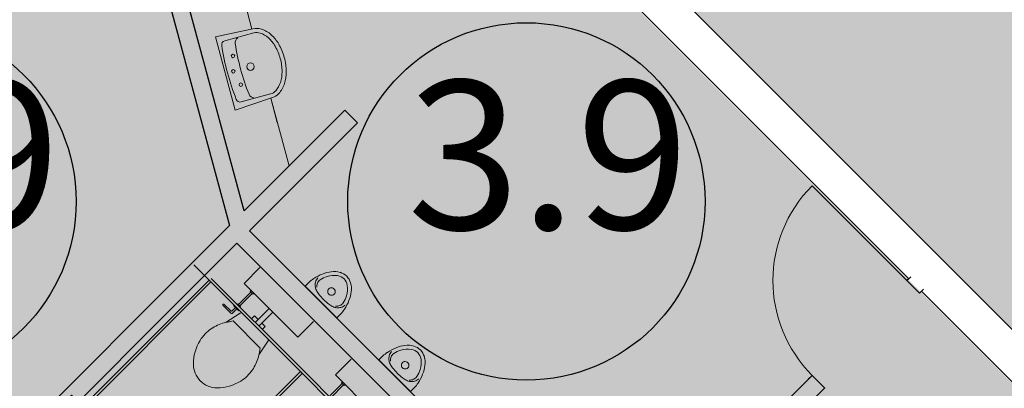
# Model space of a CAD drawing. Units: millimetres. Extents: x -20725 to 2210327, y -42974 to 1521723.
# Drawn here: x 815886 to 822500, y 338723 to 341198 of the extents above; entities that cross this region are included whole.
import ezdxf

# ---------------------------------------------------------------- set-up
doc = ezdxf.new("R2010")
doc.units = ezdxf.units.MM
doc.header["$MEASUREMENT"] = 0
doc.layers.add('0-2013 SHTRIX_Pen_No__38', color=7, linetype='Continuous', lineweight=18, true_color=0xdcbeb7)
doc.layers.add('0-2013-KRUZHKI NA PLANE', color=7, linetype='Continuous')
doc.layers.add('0-KARINA 8 FEVRAL', color=7, linetype='Continuous')
for name, color, linetype, lineweight in [('0-2013-KRUZHKI NA PLANE_Pen_No__20', 7, 'Continuous', 13), ('0-2013-KRUZHKI NA PLANE_Pen_No__7', 7, 'Continuous', 25), ('0-KARINA 8 FEVRAL_Pen_No__12', 7, 'Continuous', 13), ('0-KARINA 8 FEVRAL_Pen_No__20', 7, 'Continuous', 13), ('0-KARINA 8 FEVRAL_Pen_No__7', 7, 'Continuous', 25), ('ArchiCAD Doors_Pen_No__20', 7, 'Continuous', 13)]:
    doc.layers.add(name, color=color, linetype=linetype, lineweight=lineweight)
doc.styles.add('GENERATED_STYLE_2', font='txt')

# ---------------------------------------------------------------- blocks, each defined once
blk = doc.blocks.new('Wall_165', base_point=(816783.8, 342165))
at = {"layer": '0-KARINA 8 FEVRAL_Pen_No__7', "linetype": 'Continuous', "flags": 128}
for points in [[(816671.7, 342120.1), (817295.9, 339817.3)], [(817393.8, 339915.1), (816783.8, 342165)]]:
    blk.add_lwpolyline(points, dxfattribs=at)
blk = doc.blocks.new('Wall_169', base_point=(818625.7, 342868.8))
at = {"layer": '0-KARINA 8 FEVRAL_Pen_No__12', "linetype": 'Continuous', "flags": 128}
for points in [[(829104.1, 332567.3), (818755.4, 342916)], [(818600.3, 342717.5), (821858.5, 339459.3)], [(821943.4, 339374.4), (825063.1, 336254.7)]]:
    blk.add_lwpolyline(points, dxfattribs=at)
blk = doc.blocks.new('Wall_172', base_point=(817429.9, 339781.6))
at = {"layer": '0-KARINA 8 FEVRAL_Pen_No__7', "linetype": 'Continuous', "flags": 128}
for points in [[(819805.4, 337406.1), (817429.9, 339781.6)], [(817345.1, 339696.8), (822611, 334430.9)], [(822695.8, 334515.7), (819890.3, 337321.3)], [(822611, 334430.9), (822695.8, 334515.7)]]:
    blk.add_lwpolyline(points, dxfattribs=at)
blk = doc.blocks.new('Door 16_13')
at = {"layer": 'ArchiCAD Doors_Pen_No__20', "linetype": 'Continuous'}
for p, q in [((450, 0), (450, 900)), ((-450, 0), (-487, 0)), ((-450, 0), (-450, -115)), ((450, 0), (450, -115)), ((450, 0), (487, 0)), ((-450, -120), (-487, -120)), ((-450, -115), (-450, -120)), ((450, -115), (450, -120)), ((450, -120), (487, -120))]:
    blk.add_line(p, q, dxfattribs=at)
blk.add_arc((450, 0), 900, 90, 180, dxfattribs=at)
blk = doc.blocks.new('Wall_175', base_point=(818155.1, 340506.7))
at = {"layer": '0-KARINA 8 FEVRAL_Pen_No__7', "linetype": 'Continuous'}
for p, q in [((815696, 338217.4), (815722.2, 338243.6)), ((815696, 338217.4), (815777.4, 338136.1)), ((815777.4, 338136.1), (815780.9, 338132.5)), ((815780.9, 338132.5), (815807.1, 338158.7)), ((815059.6, 337581), (815033.5, 337554.8)), ((815059.6, 337581), (815141, 337499.7)), ((815144.5, 337496.2), (815118.3, 337470)), ((815141, 337499.7), (815144.5, 337496.2))]:
    blk.add_line(p, q, dxfattribs=at)
at = {"layer": '0-KARINA 8 FEVRAL_Pen_No__7', "linetype": 'Continuous', "flags": 128}
for points in [[(818070.2, 340591.6), (817393.8, 339915.1)], [(818155.1, 340506.7), (818070.2, 340591.6)], [(817429.9, 339781.6), (818155.1, 340506.7)], [(817295.9, 339817.3), (815696, 338217.4)], [(815780.9, 338132.5), (817345.1, 339696.8)], [(815059.6, 337581), (814942.5, 337463.9)], [(815027.4, 337379), (815144.5, 337496.2)]]:
    blk.add_lwpolyline(points, dxfattribs=at)
at = {"layer": 'ArchiCAD Doors_Pen_No__20', "linetype": 'Continuous', "xscale": -1, "zscale": 1000, "rotation": 45}
blk.add_blockref('Door 16_13', (815377.8, 337899.2), dxfattribs=at)
blk = doc.blocks.new('Door 16_14')
at = {"layer": 'ArchiCAD Doors_Pen_No__20', "linetype": 'Continuous'}
for p, q in [((450, 0), (450, 900)), ((-450, 0), (-487, 0)), ((-450, 0), (-450, -115)), ((450, 0), (450, -115)), ((450, 0), (487, 0)), ((-450, -120), (-487, -120)), ((-450, -115), (-450, -120)), ((450, -115), (450, -120)), ((450, -120), (487, -120))]:
    blk.add_line(p, q, dxfattribs=at)
blk.add_arc((450, 0), 900, 90, 180, dxfattribs=at)
blk = doc.blocks.new('Wall_176', base_point=(822031.8, 339462.8))
at = {"layer": '0-KARINA 8 FEVRAL_Pen_No__7', "linetype": 'Continuous'}
for p, q in [((821845.9, 339446.7), (821872.1, 339472.8)), ((821845.9, 339446.7), (821927.2, 339365.3)), ((821927.2, 339365.3), (821930.8, 339361.8)), ((821930.8, 339361.8), (821956.9, 339388)), ((821209.5, 338810.3), (821183.4, 338784.1)), ((821209.5, 338810.3), (821290.8, 338728.9)), ((821290.8, 338728.9), (821294.4, 338725.4)), ((821294.4, 338725.4), (821268.2, 338699.2))]:
    blk.add_line(p, q, dxfattribs=at)
at = {"layer": '0-KARINA 8 FEVRAL_Pen_No__7', "linetype": 'Continuous', "flags": 128}
for points in [[(821858.5, 339459.3), (821845.9, 339446.7)], [(821930.8, 339361.8), (821943.4, 339374.4)], [(821209.5, 338810.3), (819805.4, 337406.1)], [(819890.3, 337321.3), (821294.4, 338725.4)]]:
    blk.add_lwpolyline(points, dxfattribs=at)
at = {"layer": 'ArchiCAD Doors_Pen_No__20', "linetype": 'Continuous', "zscale": 1000, "rotation": 45.00000000000076}
blk.add_blockref('Door 16_14', (821527.7, 339128.5), dxfattribs=at)
blk = doc.blocks.new('Level Dimension_99', base_point=(815064.8, 339977.9))
at = {"layer": '0-2013-KRUZHKI NA PLANE_Pen_No__7', "linetype": 'Continuous'}
blk.add_circle((815064.8, 339977.9), 1200, dxfattribs=at)
at = {"layer": '0-2013-KRUZHKI NA PLANE_Pen_No__20', "insert": (814264.8, 339477.9), "char_height": 1000, "attachment_point": 7, "style": 'GENERATED_STYLE_2'}
blk.add_mtext('{3.9}', dxfattribs=at)
blk = doc.blocks.new('Level Dimension_120', base_point=(819289.5, 339977.9))
at = {"layer": '0-2013-KRUZHKI NA PLANE_Pen_No__7', "linetype": 'Continuous'}
blk.add_circle((819289.5, 339977.9), 1200, dxfattribs=at)
at = {"layer": '0-2013-KRUZHKI NA PLANE_Pen_No__20', "insert": (818489.5, 339477.9), "char_height": 1000, "attachment_point": 7, "style": 'GENERATED_STYLE_2'}
blk.add_mtext('{3.9}', dxfattribs=at)

msp = doc.modelspace()

# ---------------------------------------------------------------- hatches: boundary and pattern name
at = {"layer": '0-2013 SHTRIX_Pen_No__38', "linetype": 'Continuous'}
for points in [[(818754.3, 342910), (829706.5, 331964.9), (829710.2, 331898.3), (832343.2, 332374.5), (832200.9, 333160.9, 0.657298), (832877.8, 334867.6), (821568.7, 346176.7, 0.614968), (819872.9, 345619.8), (819227.7, 345728.3)], [(820607.5, 331799), (825063.1, 336254.7), (818462, 342836.8), (815047, 341469.8), (814805.5, 341534.5), (815431, 343592.7), (813597.3, 344084), (813105.6, 342248.7), (813231.2, 342215.1, 0.028823), (812345, 337452.9), (814953.6, 337452.9)]]:
    msp.add_hatch(color=256, dxfattribs=at).paths.add_polyline_path(points)

# ---------------------------------------------------------------- linework, layer by layer
at = {"layer": '0-KARINA 8 FEVRAL_Pen_No__20', "linetype": 'Continuous'}
for p, q in [((817401.8, 341298.1), (817445.9, 341135.4)), ((817200.9, 341083.8), (817452.3, 341136.8)), ((817459.7, 341109.8), (817263, 341056.5)), ((817334.3, 340591.5), (817200.9, 341083.8)), ((817334.3, 340591.5), (817578.1, 340672.8)), ((817570.8, 340699.8), (817374.1, 340646.5)), ((817571.9, 340670.7), (817695, 340216.4)), ((817571.9, 340670.7), (817616, 340508.1)), ((817056.1, 339551.7), (817740.6, 338867.2)), ((817392.7, 339427.3), (817498.7, 339533.4)), ((817392.7, 339427.3), (817498.7, 339533.4)), ((817172, 339461.3), (817753.1, 338880.2)), ((817753.3, 339066.7), (817392.7, 339427.3)), ((817753.3, 339066.7), (817392.7, 339427.3)), ((817803.2, 339408.3), (818015.3, 339196.2)), ((817439, 339369.7), (817354.8, 339285.5)), ((817448.2, 339360.5), (817364, 339276.3)), ((817440.4, 339379.6), (817434.7, 339373.9)), ((817434.7, 339373.9), (817452.4, 339356.2)), ((817452.4, 339356.2), (817458.1, 339361.9)), ((817251, 339282.5), (817303, 339226.9)), ((817304.9, 339243), (817256.6, 339288.1)), ((817335, 339265.7), (817314.1, 339243.3)), ((817325.5, 339282.3), (817322, 339278.8)), ((817322, 339278.8), (817357.3, 339243.4)), ((817347.1, 339286.2), (817350.6, 339289.8)), ((817350.6, 339289.8), (817368.3, 339272.1)), ((817368.3, 339272.1), (817364.7, 339268.5)), ((817467.3, 339166), (817560.6, 339259.3)), ((817273.7, 339166.5), (817367.9, 339228.6)), ((817273.7, 339166.5), (817367.9, 339228.6)), ((817312.2, 339226.6), (817344.2, 339256.5)), ((817357.3, 339243.4), (817360.8, 339247)), ((817553.3, 339054.5), (817380.5, 339227.3)), ((817553.3, 339054.5), (817380.5, 339227.3)), ((817463.4, 339209.5), (817443.6, 339189.7)), ((817487.1, 339185.8), (817463.4, 339209.5)), ((817585.3, 339234.6), (817492, 339141.3)), ((817259.5, 339163.2), (817273.7, 339166.5)), ((817259.5, 339163.2), (817273.7, 339166.5)), ((817501.8, 338992.9), (817318.9, 339175.8)), ((817501.8, 338992.9), (817318.9, 339175.8)), ((817535.5, 339137.4), (817511.8, 339161.1)), ((817515.7, 339117.6), (817535.5, 339137.4)), ((817859.4, 339172.7), (817753.3, 339066.7)), ((817859.4, 339172.7), (817753.3, 339066.7)), ((817554.6, 339041.9), (817493, 338948.4)), ((817554.6, 339041.9), (817493, 338948.4)), ((817493, 338948.4), (817489.2, 338933.5)), ((817493, 338948.4), (817489.2, 338933.5)), ((818438.1, 338169.8), (817740.6, 338867.2)), ((818450.8, 338182.5), (817753.3, 338880)), ((818006.4, 338813.5), (818112.5, 338919.6)), ((818006.4, 338813.5), (818112.5, 338919.6)), ((818298.2, 338913.4), (818510.3, 338701.2)), ((818367.1, 338452.9), (818006.4, 338813.5)), ((818367.1, 338452.9), (818006.4, 338813.5)), ((818052.7, 338755.9), (817968.6, 338671.7)), ((818061.9, 338746.7), (817977.8, 338662.6)), ((818054.2, 338765.8), (818048.5, 338760.1)), ((818048.5, 338760.1), (818066.2, 338742.5)), ((818066.2, 338742.5), (818071.8, 338748.1))]:
    msp.add_line(p, q, dxfattribs=at)
at = {"layer": '0-KARINA 8 FEVRAL_Pen_No__20', "linetype": 'Continuous', "flags": 128}
for points in [[(817578.1, 340672.8, 0.144911), (817626.7, 340702.7, 0.107174), (817664.4, 340769.1, 0.077561), (817676.4, 340849.1, 0.064708), (817663.3, 340944.9, 0.064708), (817626.2, 341034.3, 0.077561), (817575.5, 341097.2, 0.107174), (817509.3, 341135.5, 0.144911), (817452.3, 341136.8)], [(817570.8, 340699.8, 0.144911), (817605.8, 340721.4, 0.107174), (817637.7, 340777.5, 0.077561), (817648.4, 340848.9, 0.064708), (817636.3, 340937.6, 0.064708), (817601.9, 341020.3, 0.077561), (817556.6, 341076.5, 0.107174), (817500.8, 341108.8, 0.144911), (817459.7, 341109.8)]]:
    msp.add_lwpolyline(points, format="xyb", dxfattribs=at)
for points in [[(816349.3, 338536), (816221.7, 338663.6), (816234.4, 338676.3), (816309.4, 338601.4), (817157.9, 339449.9)], [(817170.6, 339437.2), (816322.1, 338588.7), (816388.6, 338522.2), (816375.8, 338509.5), (816274, 338611.3)], [(816286.8, 338624), (816309.4, 338601.4), (817157.9, 339449.9)], [(817170.6, 339437.2), (816322.1, 338588.7), (816362, 338548.8)], [(816963, 337922.3), (816835.5, 338049.8), (816848.2, 338062.6), (816923.1, 337987.6), (817771.7, 338836.1)], [(817784.4, 338823.4), (816935.9, 337974.9), (817002.3, 337908.4), (816989.6, 337895.7), (816887.8, 337997.5)], [(816900.5, 338010.2), (816923.1, 337987.6), (817771.7, 338836.1)], [(817784.4, 338823.4), (816935.9, 337974.9), (816975.8, 337935)]]:
    msp.add_lwpolyline(points, dxfattribs=at)
at = {"layer": '0-KARINA 8 FEVRAL_Pen_No__20', "linetype": 'Continuous'}
for centre, radius in [((817318.6, 340955.1), 12), ((817320.7, 340852.1), 12), ((817436.5, 340883.4), 25), ((817371, 340762.1), 12)]:
    msp.add_circle(centre, radius, dxfattribs=at)
for centre, radius, start, end in [((817270.3, 341029.4), 28, 105.16758, 188.52132), ((817373.3, 341043.5), 40, 124.93225, 186.55416), ((818845.8, 341265.5), 1621.1, 188.52134, 201.81387), ((818845.8, 341265.5), 1529.1, 188.52134, 201.81387), ((817366.8, 340673.5), 28, 201.81383, 285.16758), ((817462.8, 340713.4), 40, 203.781, 265.40291), ((818013.9, 339230.1), 276, 123.69, 139.781), ((818035.7, 339197.5), 315.2, 111.504, 123.69), ((817952.3, 339413.4), 82.3, 141.242, 163.611), ((818002.3, 339309.4), 172.5, 107.241, 124.767), ((818016.2, 339247.1), 261.9, 98.13, 111.504), ((817998.5, 339321.6), 159.7, 81.842, 107.242), ((817998.7, 339369.6), 138.1, 73.391, 98.13), ((818010.2, 339403.2), 77.3, 45, 81.842), ((818008, 339401), 105.4, 45, 73.392), ((818010.2, 339403.2), 77.3, 8.158, 44.999), ((818008, 339401), 105.4, 16.609, 45), ((817940.1, 339416.9), 69.6, 163.61, 185.79), ((817949.7, 339417.9), 79.3, 185.79, 206.565), ((817939.3, 339405.6), 58.5, 156.80198, 184.20895), ((817933.9, 339407.9), 52.6, 124.76698, 156.80202), ((817980, 339373), 25, 42.703, 224.999), ((817980, 339373), 25, 225.001, 47.297), ((817928.6, 339391.5), 159.7, 342.758, 8.158), ((817976.6, 339391.6), 138.1, 351.87, 16.609), ((818026.1, 339456.1), 164.7, 206.565, 217.617), ((818187.6, 339580.6), 368.6, 217.617, 225), ((817916.4, 339395.3), 172.5, 325.233, 342.759), ((817854.1, 339409.1), 261.9, 338.496, 351.87), ((817253.9, 339285.2), 4, 46.88399, 223.11599), ((818187.6, 339580.6), 368.6, 225, 232.383), ((818063.2, 339419.1), 164.7, 232.383, 243.435), ((818024.9, 339342.7), 79.3, 243.435, 264.21), ((818012.6, 339332.3), 58.5, 265.79104, 293.19805), ((818024, 339333.1), 69.6, 264.21, 286.39), ((818014.9, 339326.9), 52.6, 293.19796, 325.23301), ((818020.4, 339345.2), 82.3, 286.389, 308.757), ((817804.5, 339428.7), 315.2, 326.31, 338.496), ((817307.8, 339231.3), 6.5, 223.11396, 313.09761), ((817309.3, 339247.7), 6.5, 226.88602, 316.90241), ((817373.4, 339220.3), 10, 45.001, 123.39), ((817373.4, 339220.3), 10, 45.001, 123.39), ((817837.2, 339406.9), 276, 310.219, 326.31), ((817340.8, 338874.4), 300, 105.72596, 124.05699), ((817340.8, 338874.4), 300, 105.72596, 124.05699), ((817382.5, 338671.5), 506.8, 99.15602, 102.39303), ((817382.5, 338671.5), 506.8, 99.15602, 102.39303), ((817290.1, 339261.1), 90, 277.46695, 288.61217), ((817290.1, 339261.1), 90, 277.46695, 288.61217), ((817318.4, 338907.6), 260, 124.05799, 148.03303), ((817318.4, 338907.6), 260, 124.05799, 148.03303), ((817352.3, 338886.4), 300, 148.03303, 180.01505), ((817352.3, 338886.4), 300, 148.03303, 180.01505), ((817587.1, 338964.1), 90, 161.38785, 172.53305), ((817587.1, 338964.1), 90, 161.38785, 172.53305), ((817546.3, 339047.4), 10, 326.61, 44.999), ((817546.3, 339047.4), 10, 326.61, 44.999), ((818530.7, 338702.5), 315.2, 111.504, 123.69), ((818511.1, 338752.1), 261.9, 98.13, 111.504), ((818493.6, 338874.7), 138.1, 73.391, 98.13), ((818503, 338906), 105.4, 45, 73.392), ((817200.4, 339014.8), 300, 325.94303, 344.27405), ((817200.4, 339014.8), 300, 325.94303, 344.27405), ((817200.4, 339014.8), 300, 347.20705, 352.53305), ((817200.4, 339014.8), 300, 347.20705, 352.53305), ((818508.9, 338735.2), 276, 123.69, 139.781), ((818435.1, 338922), 69.6, 163.61, 185.79), ((818447.2, 338918.4), 82.3, 141.242, 163.611), ((818434.3, 338910.6), 58.5, 156.80198, 184.20895), ((818428.9, 338912.9), 52.6, 124.76698, 156.80202), ((818497.3, 338814.4), 172.5, 107.241, 124.767), ((818493.5, 338826.6), 159.7, 81.842, 107.242), ((818505.2, 338908.2), 77.3, 45, 81.842), ((818505.2, 338908.2), 77.3, 8.158, 44.999), ((818503, 338906), 105.4, 16.609, 45), ((818471.6, 338896.7), 138.1, 351.87, 16.609), ((817212.3, 338886.4), 160, 180.01505, 224.99999), ((817212.3, 338886.4), 160, 180.01505, 224.99999), ((818444.6, 338922.9), 79.3, 185.79, 206.565), ((818521.1, 338961.2), 164.7, 206.565, 217.617), ((818682.6, 339085.6), 368.6, 217.617, 225), ((818475, 338878), 25, 42.703, 224.999), ((818475, 338878), 25, 225.001, 47.297), ((818423.6, 338896.5), 159.7, 342.758, 8.158), ((818349.1, 338914.2), 261.9, 338.496, 351.87), ((817233.6, 338992.4), 260, 301.96799, 325.94203), ((817233.6, 338992.4), 260, 301.96799, 325.94203), ((818682.5, 339085.6), 368.6, 225, 232.383), ((818558.1, 338924.1), 164.7, 232.383, 243.435), ((818509.9, 338831.9), 52.6, 293.19796, 325.23301), ((818411.4, 338900.3), 172.5, 325.233, 342.759), ((818299.5, 338933.7), 315.2, 326.31, 338.496), ((817212.3, 338886.4), 160, 224.99999, 269.98495), ((817212.3, 338886.4), 160, 224.99999, 269.98495), ((817212.4, 339026.4), 300, 269.98495, 301.96799), ((817212.4, 339026.4), 300, 269.98495, 301.96799), ((818519.9, 338847.7), 79.3, 243.435, 264.21), ((818507.5, 338837.3), 58.5, 265.79104, 293.19805), ((818332.1, 338911.9), 276, 310.219, 326.31), ((818518.9, 338838.1), 69.6, 264.21, 286.39), ((818515.4, 338850.3), 82.3, 286.389, 308.757)]:
    msp.add_arc(centre, radius, start, end, dxfattribs=at)

# ---------------------------------------------------------------- block references
at = {"layer": '0-2013-KRUZHKI NA PLANE'}
for name, p in [('Level Dimension_99', (815064.8, 339977.9)), ('Level Dimension_120', (819289.5, 339977.9))]:
    msp.add_blockref(name, p, dxfattribs=at)
at = {"layer": '0-KARINA 8 FEVRAL'}
for name, p in [('Wall_169', (818625.7, 342868.8)), ('Wall_165', (816783.8, 342165)), ('Wall_175', (818155.1, 340506.7)), ('Wall_176', (822031.8, 339462.8)), ('Wall_172', (817429.9, 339781.6))]:
    msp.add_blockref(name, p, dxfattribs=at)

doc.saveas('drawing.dxf')
